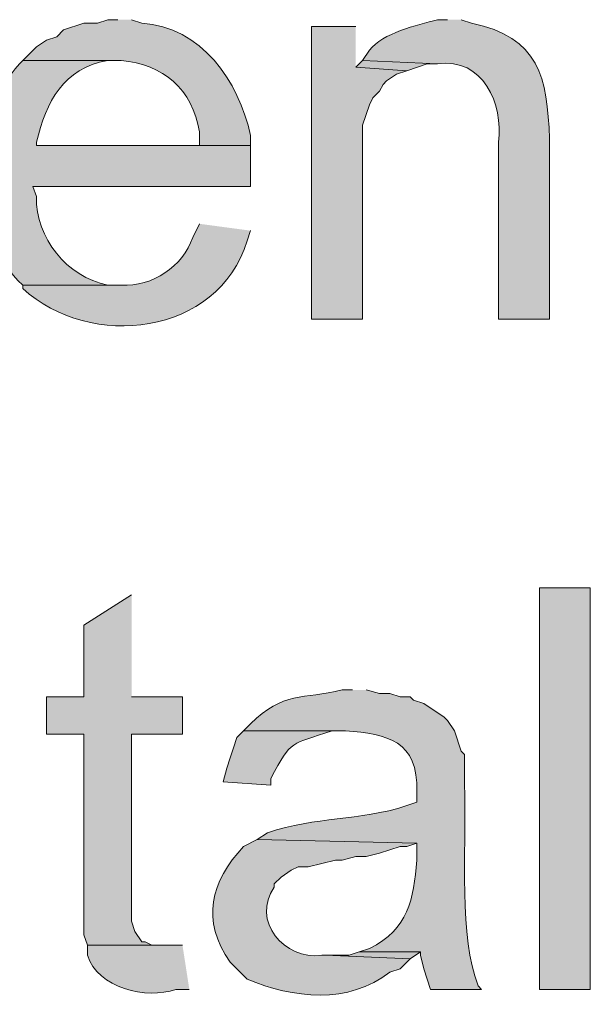
# Model space of a CAD drawing. Units: inches. Extents: x 16 to 195, y 62 to 219.
# Drawn here: x 153 to 156, y 174 to 180 of the extents above; entities that cross this region are included whole.
import ezdxf

# ---------------------------------------------------------------- set-up
doc = ezdxf.new("R2010")
doc.units = ezdxf.units.IN
doc.header["$MEASUREMENT"] = 0
doc.layers.add('Layer 1', color=7, linetype='Continuous')

msp = doc.modelspace()

# ---------------------------------------------------------------- hatches: boundary and pattern name
at = {"layer": 'Layer 1', "true_color": 0xffffff}
h = msp.add_hatch(color=7, dxfattribs=at)
edge = h.paths.add_edge_path()
edge.add_spline(control_points=[(153.1832, 179.8814), (153.1832, 179.8814), (153.1197, 179.8814), (153.1197, 179.8814), (153.1197, 179.8814), (153.0562, 179.8602), (153.0562, 179.8602), (153.0562, 179.8602), (152.9715, 179.8602), (152.9715, 179.8602), (152.9715, 179.8602), (152.8445, 179.8179), (152.8445, 179.8179), (152.8445, 179.8179), (152.8022, 179.7755), (152.8022, 179.7755), (152.8022, 179.7755), (152.7387, 179.7544), (152.7387, 179.7544), (152.7387, 179.7544), (152.6752, 179.712), (152.6752, 179.712), (152.6752, 179.712), (152.5905, 179.6274), (152.5905, 179.6274), (152.5905, 179.6274), (153.2043, 179.6274), (153.2043, 179.6274), (153.4626, 179.6048), (153.6488, 179.4499), (153.6912, 179.1829), (153.6912, 179.1829), (153.6912, 179.0982), (153.6912, 179.0982), (153.6912, 179.0982), (152.6752, 179.0982), (152.6752, 179.0982), (152.6752, 179.0982), (154.0087, 179.0982), (154.0087, 179.0982), (154.0087, 179.0982), (154.0087, 179.1617), (154.0087, 179.1617), (153.9374, 179.5007), (153.7003, 179.8366), (153.3313, 179.8602), (153.3313, 179.8602), (153.2678, 179.8814), (153.2678, 179.8814)], knot_values=[0, 0, 0, 0, 0.352778, 0.352778, 0.352778, 0.705556, 0.705556, 0.705556, 1.058333, 1.058333, 1.058333, 1.411111, 1.411111, 1.411111, 1.763889, 1.763889, 1.763889, 2.116667, 2.116667, 2.116667, 2.469444, 2.469444, 2.469444, 2.822222, 2.822222, 2.822222, 3.175, 3.175, 3.175, 3.527778, 3.527778, 3.527778, 3.880556, 3.880556, 3.880556, 4.233333, 4.233333, 4.233333, 4.586111, 4.586111, 4.586111, 4.938889, 4.938889, 4.938889, 5.291667, 5.291667, 5.291667, 5.644444, 5.644444, 5.644444, 5.644444], degree=3, periodic=0)
edge.add_line((153.2678, 179.8814), (153.1832, 179.8814))
h = msp.add_hatch(color=7, dxfattribs=at)
edge = h.paths.add_edge_path()
edge.add_spline(control_points=[(155.2363, 179.8814), (155.2363, 179.8814), (155.1728, 179.8814), (155.1728, 179.8814), (155.0437, 179.8443), (154.8331, 179.8017), (154.7495, 179.6909), (154.7495, 179.6909), (154.7072, 179.6274), (154.7072, 179.6274), (154.7072, 179.6274), (155.1728, 179.6062), (155.1728, 179.6062), (155.4607, 179.6482), (155.5817, 179.3565), (155.5538, 179.1194), (155.5538, 179.1194), (155.5538, 178.0187), (155.5538, 178.0187), (155.5538, 178.0187), (155.8713, 178.0187), (155.8713, 178.0187), (155.8713, 178.0187), (155.8713, 179.1406), (155.8713, 179.1406), (155.8569, 179.5237), (155.8071, 179.7731), (155.3845, 179.8602), (155.3845, 179.8602), (155.321, 179.8814), (155.321, 179.8814)], knot_values=[0, 0, 0, 0, 0.352778, 0.352778, 0.352778, 0.705556, 0.705556, 0.705556, 1.058333, 1.058333, 1.058333, 1.411111, 1.411111, 1.411111, 1.763889, 1.763889, 1.763889, 2.116667, 2.116667, 2.116667, 2.469444, 2.469444, 2.469444, 2.822222, 2.822222, 2.822222, 3.175, 3.175, 3.175, 3.527778, 3.527778, 3.527778, 3.527778], degree=3, periodic=0)
edge.add_line((155.321, 179.8814), (155.2363, 179.8814))
for points in [[(154.6648, 179.8391), (154.3897, 179.8391), (154.3897, 178.0187), (154.7072, 178.0187), (154.7072, 179.2252), (154.7495, 179.3522), (154.7707, 179.3946), (154.813, 179.4369), (154.8342, 179.4792), (154.8553, 179.5004), (154.9188, 179.5427), (154.9823, 179.5639), (154.6648, 179.5851)], [(154.7072, 179.6274), (154.6648, 179.585), (154.9823, 179.5639), (155.1093, 179.6062), (155.1728, 179.6062)], [(153.2678, 176.3042), (152.9715, 176.1137), (152.9715, 175.6692), (152.7387, 175.6692), (152.7387, 175.4364), (152.9715, 175.4364), (152.9715, 174.1876), (152.9927, 174.1241), (153.4583, 174.1241), (153.3948, 174.1241), (153.3525, 174.1452), (153.3313, 174.1452), (153.289, 174.2087), (153.2678, 174.2722), (153.2678, 175.4364), (153.5853, 175.4364), (153.5853, 175.6692), (153.2678, 175.6692)], [(154.686, 174.0817), (154.6225, 174.0605), (154.4743, 174.0605), (155.0035, 174.0394), (155.067, 174.0817)]]:
    msp.add_hatch(color=7, dxfattribs=at).paths.add_polyline_path(points)
h = msp.add_hatch(color=7, dxfattribs=at)
edge = h.paths.add_edge_path()
edge.add_spline(control_points=[(152.5905, 179.6274), (152.5905, 179.6274), (152.5693, 179.6062), (152.5693, 179.6062), (152.279, 179.2901), (152.2582, 178.5235), (152.5905, 178.2304), (152.5905, 178.2304), (153.2043, 178.2304), (153.2043, 178.2304), (153.2043, 178.2304), (153.1197, 178.2304), (153.1197, 178.2304), (152.8635, 178.2822), (152.673, 178.5228), (152.6752, 178.7807), (152.6752, 178.7807), (152.654, 178.8442), (152.654, 178.8442), (152.654, 178.8442), (154.0087, 178.8442), (154.0087, 178.8442), (154.0087, 178.8442), (154.0087, 179.0982), (154.0087, 179.0982), (154.0087, 179.0982), (152.6752, 179.0982), (152.6752, 179.0982), (152.6752, 179.0982), (152.6752, 179.1194), (152.6752, 179.1194), (152.7383, 179.3713), (152.8406, 179.5794), (153.1197, 179.6274), (153.1197, 179.6274), (153.2043, 179.6274), (153.2043, 179.6274)], knot_values=[0, 0, 0, 0, 0.352778, 0.352778, 0.352778, 0.705556, 0.705556, 0.705556, 1.058333, 1.058333, 1.058333, 1.411111, 1.411111, 1.411111, 1.763889, 1.763889, 1.763889, 2.116667, 2.116667, 2.116667, 2.469444, 2.469444, 2.469444, 2.822222, 2.822222, 2.822222, 3.175, 3.175, 3.175, 3.527778, 3.527778, 3.527778, 3.880556, 3.880556, 3.880556, 4.233333, 4.233333, 4.233333, 4.233333], degree=3, periodic=0)
edge.add_line((153.2043, 179.6274), (152.5905, 179.6274))
h = msp.add_hatch(color=7, dxfattribs=at)
edge = h.paths.add_edge_path()
edge.add_spline(control_points=[(153.6912, 178.6114), (153.6912, 178.6114), (153.6488, 178.5267), (153.6488, 178.5267), (153.5874, 178.3457), (153.3984, 178.2191), (153.2043, 178.2304), (153.2043, 178.2304), (152.5905, 178.2304), (152.5905, 178.2304), (152.5905, 178.2304), (152.5905, 178.2092), (152.5905, 178.2092), (153.0089, 177.8229), (153.8069, 177.9129), (153.9875, 178.5055), (153.9875, 178.5055), (154.0087, 178.569), (154.0087, 178.569)], knot_values=[0, 0, 0, 0, 0.352778, 0.352778, 0.352778, 0.705556, 0.705556, 0.705556, 1.058333, 1.058333, 1.058333, 1.411111, 1.411111, 1.411111, 1.763889, 1.763889, 1.763889, 2.116667, 2.116667, 2.116667, 2.116667], degree=3, periodic=0)
edge.add_line((154.0087, 178.569), (153.6912, 178.6114))
h = msp.add_hatch(color=7, dxfattribs=at)
h.dxf.hatch_style = 2
h.paths.add_polyline_path([(155.8078, 173.8489), (156.1253, 173.8489), (156.1253, 176.3465), (155.8078, 176.3465)])
h = msp.add_hatch(color=7, dxfattribs=at)
edge = h.paths.add_edge_path()
edge.add_spline(control_points=[(154.6437, 175.7116), (154.6437, 175.7116), (154.5802, 175.7116), (154.5802, 175.7116), (154.3332, 175.6516), (154.2157, 175.7038), (154.0087, 175.4999), (154.0087, 175.4999), (153.9663, 175.4576), (153.9663, 175.4576), (153.9663, 175.4576), (154.6013, 175.4576), (154.6013, 175.4576), (154.8631, 175.436), (155.0529, 175.3979), (155.0458, 175.0765), (155.0458, 175.0765), (155.0458, 175.013), (155.0458, 175.013), (155.0458, 175.013), (154.9823, 174.9919), (154.9823, 174.9919), (154.6772, 174.8924), (154.4214, 174.9266), (154.1145, 174.8225), (154.1145, 174.8225), (154.051, 174.7802), (154.051, 174.7802), (154.051, 174.7802), (155.0458, 174.759), (155.0458, 174.759), (155.0458, 174.759), (155.0458, 174.6532), (155.0458, 174.6532), (155.0218, 174.407), (154.9961, 174.226), (154.7495, 174.1029), (154.7495, 174.1029), (154.686, 174.0817), (154.686, 174.0817), (154.686, 174.0817), (155.067, 174.0817), (155.067, 174.0817), (155.067, 174.0817), (155.067, 174.0605), (155.067, 174.0605), (155.067, 174.0605), (155.0882, 173.9759), (155.0882, 173.9759), (155.0882, 173.9759), (155.1093, 173.9124), (155.1093, 173.9124), (155.1093, 173.9124), (155.1305, 173.8489), (155.1305, 173.8489), (155.1305, 173.8489), (155.448, 173.8489), (155.448, 173.8489), (155.448, 173.8489), (155.4268, 173.8701), (155.4268, 173.8701), (155.4268, 173.8701), (155.4057, 173.9335), (155.4057, 173.9335), (155.3062, 174.2429), (155.3559, 174.8236), (155.3422, 175.1189), (155.3422, 175.1189), (155.3422, 175.3094), (155.3422, 175.3094), (155.3422, 175.3094), (155.321, 175.3305), (155.321, 175.3305), (155.321, 175.3305), (155.2787, 175.4576), (155.2787, 175.4576), (155.2787, 175.4576), (155.2363, 175.521), (155.2363, 175.521), (155.2363, 175.521), (155.2152, 175.5422), (155.2152, 175.5422), (155.2152, 175.5422), (155.0882, 175.6269), (155.0882, 175.6269), (155.0882, 175.6269), (155.0247, 175.648), (155.0247, 175.648), (155.0247, 175.648), (155.0035, 175.6692), (155.0035, 175.6692), (155.0035, 175.6692), (154.94, 175.6692), (154.94, 175.6692), (154.94, 175.6692), (154.8765, 175.6904), (154.8765, 175.6904), (154.8765, 175.6904), (154.813, 175.6904), (154.813, 175.6904), (154.813, 175.6904), (154.7283, 175.7116), (154.7283, 175.7116)], knot_values=[0, 0, 0, 0, 0.352778, 0.352778, 0.352778, 0.705556, 0.705556, 0.705556, 1.058333, 1.058333, 1.058333, 1.411111, 1.411111, 1.411111, 1.763889, 1.763889, 1.763889, 2.116667, 2.116667, 2.116667, 2.469444, 2.469444, 2.469444, 2.822222, 2.822222, 2.822222, 3.175, 3.175, 3.175, 3.527778, 3.527778, 3.527778, 3.880556, 3.880556, 3.880556, 4.233333, 4.233333, 4.233333, 4.586111, 4.586111, 4.586111, 4.938889, 4.938889, 4.938889, 5.291667, 5.291667, 5.291667, 5.644444, 5.644444, 5.644444, 5.997222, 5.997222, 5.997222, 6.35, 6.35, 6.35, 6.702778, 6.702778, 6.702778, 7.055556, 7.055556, 7.055556, 7.408333, 7.408333, 7.408333, 7.761111, 7.761111, 7.761111, 8.113889, 8.113889, 8.113889, 8.466667, 8.466667, 8.466667, 8.819444, 8.819444, 8.819444, 9.172222, 9.172222, 9.172222, 9.525, 9.525, 9.525, 9.877778, 9.877778, 9.877778, 10.230556, 10.230556, 10.230556, 10.583333, 10.583333, 10.583333, 10.936111, 10.936111, 10.936111, 11.288889, 11.288889, 11.288889, 11.641667, 11.641667, 11.641667, 11.994444, 11.994444, 11.994444, 11.994444], degree=3, periodic=0)
edge.add_line((154.7283, 175.7116), (154.6437, 175.7116))
h = msp.add_hatch(color=7, dxfattribs=at)
edge = h.paths.add_edge_path()
edge.add_spline(control_points=[(153.9663, 175.4576), (153.9663, 175.4576), (153.924, 175.4152), (153.924, 175.4152), (153.924, 175.4152), (153.9028, 175.3517), (153.9028, 175.3517), (153.9028, 175.3517), (153.8817, 175.2882), (153.8817, 175.2882), (153.8817, 175.2882), (153.8605, 175.2247), (153.8605, 175.2247), (153.8605, 175.2247), (153.8393, 175.14), (153.8393, 175.14), (153.8393, 175.14), (154.1357, 175.1189), (154.1357, 175.1189), (154.1357, 175.1189), (154.1357, 175.1612), (154.1357, 175.1612), (154.268, 175.4085), (154.2577, 175.3683), (154.5167, 175.4576), (154.5167, 175.4576), (154.6013, 175.4576), (154.6013, 175.4576)], knot_values=[0, 0, 0, 0, 0.352778, 0.352778, 0.352778, 0.705556, 0.705556, 0.705556, 1.058333, 1.058333, 1.058333, 1.411111, 1.411111, 1.411111, 1.763889, 1.763889, 1.763889, 2.116667, 2.116667, 2.116667, 2.469444, 2.469444, 2.469444, 2.822222, 2.822222, 2.822222, 3.175, 3.175, 3.175, 3.175], degree=3, periodic=0)
edge.add_line((154.6013, 175.4576), (153.9663, 175.4576))
h = msp.add_hatch(color=7, dxfattribs=at)
edge = h.paths.add_edge_path()
edge.add_spline(control_points=[(154.051, 174.7802), (154.051, 174.7802), (153.9663, 174.7379), (153.9663, 174.7379), (153.7585, 174.5174), (153.701, 174.2772), (153.8817, 174.0182), (153.8817, 174.0182), (153.9875, 173.9124), (153.9875, 173.9124), (154.2729, 173.791), (154.6207, 173.7557), (154.8765, 173.9547), (154.8765, 173.9547), (154.94, 173.9759), (154.94, 173.9759), (154.94, 173.9759), (155.0035, 174.0394), (155.0035, 174.0394), (155.0035, 174.0394), (154.4743, 174.0606), (154.4743, 174.0606), (154.4743, 174.0606), (154.4532, 174.0606), (154.4532, 174.0606), (154.2179, 174.0277), (154.0108, 174.2775), (154.1568, 174.4839), (154.1568, 174.4839), (154.1568, 174.505), (154.1568, 174.505), (154.1568, 174.505), (154.1992, 174.5474), (154.1992, 174.5474), (154.1992, 174.5474), (154.2627, 174.5897), (154.2627, 174.5897), (154.2627, 174.5897), (154.305, 174.6109), (154.305, 174.6109), (154.305, 174.6109), (154.3685, 174.6109), (154.3685, 174.6109), (154.3685, 174.6109), (154.5378, 174.6532), (154.5378, 174.6532), (154.5378, 174.6532), (154.5802, 174.6532), (154.5802, 174.6532), (154.5802, 174.6532), (154.6648, 174.6744), (154.6648, 174.6744), (154.6648, 174.6744), (154.7283, 174.6744), (154.7283, 174.6744), (154.7283, 174.6744), (154.813, 174.6955), (154.813, 174.6955), (154.813, 174.6955), (154.94, 174.7379), (154.94, 174.7379), (154.94, 174.7379), (154.9823, 174.7379), (154.9823, 174.7379), (154.9823, 174.7379), (155.0458, 174.759), (155.0458, 174.759)], knot_values=[0, 0, 0, 0, 0.352778, 0.352778, 0.352778, 0.705556, 0.705556, 0.705556, 1.058333, 1.058333, 1.058333, 1.411111, 1.411111, 1.411111, 1.763889, 1.763889, 1.763889, 2.116667, 2.116667, 2.116667, 2.469444, 2.469444, 2.469444, 2.822222, 2.822222, 2.822222, 3.175, 3.175, 3.175, 3.527778, 3.527778, 3.527778, 3.880556, 3.880556, 3.880556, 4.233333, 4.233333, 4.233333, 4.586111, 4.586111, 4.586111, 4.938889, 4.938889, 4.938889, 5.291667, 5.291667, 5.291667, 5.644444, 5.644444, 5.644444, 5.997222, 5.997222, 5.997222, 6.35, 6.35, 6.35, 6.702778, 6.702778, 6.702778, 7.055556, 7.055556, 7.055556, 7.408333, 7.408333, 7.408333, 7.761111, 7.761111, 7.761111, 7.761111], degree=3, periodic=0)
edge.add_line((155.0458, 174.759), (154.051, 174.7802))
h = msp.add_hatch(color=7, dxfattribs=at)
edge = h.paths.add_edge_path()
edge.add_spline(control_points=[(153.5853, 174.1241), (153.5853, 174.1241), (152.9927, 174.1241), (152.9927, 174.1241), (152.9927, 174.1241), (152.9927, 174.0605), (152.9927, 174.0605), (153.0579, 173.857), (153.361, 173.7822), (153.543, 173.8489), (153.543, 173.8489), (153.6277, 173.8489), (153.6277, 173.8489)], knot_values=[0, 0, 0, 0, 0.352778, 0.352778, 0.352778, 0.705556, 0.705556, 0.705556, 1.058333, 1.058333, 1.058333, 1.411111, 1.411111, 1.411111, 1.411111], degree=3, periodic=0)
edge.add_line((153.6277, 173.8489), (153.5853, 174.1241))

# ---------------------------------------------------------------- linework, layer by layer
at = {"layer": 'Layer 1', "lineweight": 0}
for points in [[(154.6648, 179.8391), (154.3897, 179.8391), (154.3897, 178.0187), (154.7072, 178.0187), (154.7072, 179.2252), (154.7495, 179.3522), (154.7707, 179.3946), (154.813, 179.4369), (154.8342, 179.4792), (154.8553, 179.5004), (154.9188, 179.5427), (154.9823, 179.5639), (154.6648, 179.5851)], [(154.7072, 179.6274), (154.6648, 179.585), (154.9823, 179.5639), (155.1093, 179.6062), (155.1728, 179.6062)], [(153.2678, 176.3042), (152.9715, 176.1137), (152.9715, 175.6692), (152.7387, 175.6692), (152.7387, 175.4364), (152.9715, 175.4364), (152.9715, 174.1876), (152.9927, 174.1241), (153.4583, 174.1241), (153.3948, 174.1241), (153.3525, 174.1452), (153.3313, 174.1452), (153.289, 174.2087), (153.2678, 174.2722), (153.2678, 175.4364), (153.5853, 175.4364), (153.5853, 175.6692), (153.2678, 175.6692)], [(155.8078, 173.8489), (156.1253, 173.8489), (156.1253, 176.3465), (155.8078, 176.3465), (155.8078, 173.8489)], [(154.686, 174.0817), (154.6225, 174.0605), (154.4743, 174.0605), (155.0035, 174.0394), (155.067, 174.0817)]]:
    msp.add_lwpolyline(points, dxfattribs=at)
for points, knots in [([(153.1832, 179.8814), (153.1832, 179.8814), (153.1197, 179.8814), (153.1197, 179.8814), (153.1197, 179.8814), (153.0562, 179.8602), (153.0562, 179.8602), (153.0562, 179.8602), (152.9715, 179.8602), (152.9715, 179.8602), (152.9715, 179.8602), (152.8445, 179.8179), (152.8445, 179.8179), (152.8445, 179.8179), (152.8022, 179.7755), (152.8022, 179.7755), (152.8022, 179.7755), (152.7387, 179.7544), (152.7387, 179.7544), (152.7387, 179.7544), (152.6752, 179.712), (152.6752, 179.712), (152.6752, 179.712), (152.5905, 179.6274), (152.5905, 179.6274), (152.5905, 179.6274), (153.2043, 179.6274), (153.2043, 179.6274), (153.4626, 179.6048), (153.6488, 179.4499), (153.6912, 179.1829), (153.6912, 179.1829), (153.6912, 179.0982), (153.6912, 179.0982), (153.6912, 179.0982), (152.6752, 179.0982), (152.6752, 179.0982), (152.6752, 179.0982), (154.0087, 179.0982), (154.0087, 179.0982), (154.0087, 179.0982), (154.0087, 179.1617), (154.0087, 179.1617), (153.9374, 179.5007), (153.7003, 179.8366), (153.3313, 179.8602), (153.3313, 179.8602), (153.2678, 179.8814), (153.2678, 179.8814)], [0, 0, 0, 0, 1, 1, 1, 2, 2, 2, 3, 3, 3, 4, 4, 4, 5, 5, 5, 6, 6, 6, 7, 7, 7, 8, 8, 8, 9, 9, 9, 10, 10, 10, 11, 11, 11, 12, 12, 12, 13, 13, 13, 14, 14, 14, 15, 15, 15, 16, 16, 16, 16]), ([(155.2363, 179.8814), (155.2363, 179.8814), (155.1728, 179.8814), (155.1728, 179.8814), (155.0437, 179.8443), (154.8331, 179.8017), (154.7495, 179.6909), (154.7495, 179.6909), (154.7072, 179.6274), (154.7072, 179.6274), (154.7072, 179.6274), (155.1728, 179.6062), (155.1728, 179.6062), (155.4607, 179.6482), (155.5817, 179.3565), (155.5538, 179.1194), (155.5538, 179.1194), (155.5538, 178.0187), (155.5538, 178.0187), (155.5538, 178.0187), (155.8713, 178.0187), (155.8713, 178.0187), (155.8713, 178.0187), (155.8713, 179.1406), (155.8713, 179.1406), (155.8569, 179.5237), (155.8071, 179.7731), (155.3845, 179.8602), (155.3845, 179.8602), (155.321, 179.8814), (155.321, 179.8814)], [0, 0, 0, 0, 1, 1, 1, 2, 2, 2, 3, 3, 3, 4, 4, 4, 5, 5, 5, 6, 6, 6, 7, 7, 7, 8, 8, 8, 9, 9, 9, 10, 10, 10, 10]), ([(152.5905, 179.6274), (152.5905, 179.6274), (152.5693, 179.6062), (152.5693, 179.6062), (152.279, 179.2901), (152.2582, 178.5235), (152.5905, 178.2304), (152.5905, 178.2304), (153.2043, 178.2304), (153.2043, 178.2304), (153.2043, 178.2304), (153.1197, 178.2304), (153.1197, 178.2304), (152.8635, 178.2822), (152.673, 178.5228), (152.6752, 178.7807), (152.6752, 178.7807), (152.654, 178.8442), (152.654, 178.8442), (152.654, 178.8442), (154.0087, 178.8442), (154.0087, 178.8442), (154.0087, 178.8442), (154.0087, 179.0982), (154.0087, 179.0982), (154.0087, 179.0982), (152.6752, 179.0982), (152.6752, 179.0982), (152.6752, 179.0982), (152.6752, 179.1194), (152.6752, 179.1194), (152.7383, 179.3713), (152.8406, 179.5794), (153.1197, 179.6274), (153.1197, 179.6274), (153.2043, 179.6274), (153.2043, 179.6274)], [0, 0, 0, 0, 1, 1, 1, 2, 2, 2, 3, 3, 3, 4, 4, 4, 5, 5, 5, 6, 6, 6, 7, 7, 7, 8, 8, 8, 9, 9, 9, 10, 10, 10, 11, 11, 11, 12, 12, 12, 12]), ([(153.6912, 178.6114), (153.6912, 178.6114), (153.6488, 178.5267), (153.6488, 178.5267), (153.5874, 178.3457), (153.3984, 178.2191), (153.2043, 178.2304), (153.2043, 178.2304), (152.5905, 178.2304), (152.5905, 178.2304), (152.5905, 178.2304), (152.5905, 178.2092), (152.5905, 178.2092), (153.0089, 177.8229), (153.8069, 177.9129), (153.9875, 178.5055), (153.9875, 178.5055), (154.0087, 178.569), (154.0087, 178.569)], [0, 0, 0, 0, 1, 1, 1, 2, 2, 2, 3, 3, 3, 4, 4, 4, 5, 5, 5, 6, 6, 6, 6]), ([(154.6437, 175.7116), (154.6437, 175.7116), (154.5802, 175.7116), (154.5802, 175.7116), (154.3332, 175.6516), (154.2157, 175.7038), (154.0087, 175.4999), (154.0087, 175.4999), (153.9663, 175.4576), (153.9663, 175.4576), (153.9663, 175.4576), (154.6013, 175.4576), (154.6013, 175.4576), (154.8631, 175.436), (155.0529, 175.3979), (155.0458, 175.0765), (155.0458, 175.0765), (155.0458, 175.013), (155.0458, 175.013), (155.0458, 175.013), (154.9823, 174.9919), (154.9823, 174.9919), (154.6772, 174.8924), (154.4214, 174.9266), (154.1145, 174.8225), (154.1145, 174.8225), (154.051, 174.7802), (154.051, 174.7802), (154.051, 174.7802), (155.0458, 174.759), (155.0458, 174.759), (155.0458, 174.759), (155.0458, 174.6532), (155.0458, 174.6532), (155.0218, 174.407), (154.9961, 174.226), (154.7495, 174.1029), (154.7495, 174.1029), (154.686, 174.0817), (154.686, 174.0817), (154.686, 174.0817), (155.067, 174.0817), (155.067, 174.0817), (155.067, 174.0817), (155.067, 174.0605), (155.067, 174.0605), (155.067, 174.0605), (155.0882, 173.9759), (155.0882, 173.9759), (155.0882, 173.9759), (155.1093, 173.9124), (155.1093, 173.9124), (155.1093, 173.9124), (155.1305, 173.8489), (155.1305, 173.8489), (155.1305, 173.8489), (155.448, 173.8489), (155.448, 173.8489), (155.448, 173.8489), (155.4268, 173.8701), (155.4268, 173.8701), (155.4268, 173.8701), (155.4057, 173.9335), (155.4057, 173.9335), (155.3062, 174.2429), (155.3559, 174.8236), (155.3422, 175.1189), (155.3422, 175.1189), (155.3422, 175.3094), (155.3422, 175.3094), (155.3422, 175.3094), (155.321, 175.3305), (155.321, 175.3305), (155.321, 175.3305), (155.2787, 175.4576), (155.2787, 175.4576), (155.2787, 175.4576), (155.2363, 175.521), (155.2363, 175.521), (155.2363, 175.521), (155.2152, 175.5422), (155.2152, 175.5422), (155.2152, 175.5422), (155.0882, 175.6269), (155.0882, 175.6269), (155.0882, 175.6269), (155.0247, 175.648), (155.0247, 175.648), (155.0247, 175.648), (155.0035, 175.6692), (155.0035, 175.6692), (155.0035, 175.6692), (154.94, 175.6692), (154.94, 175.6692), (154.94, 175.6692), (154.8765, 175.6904), (154.8765, 175.6904), (154.8765, 175.6904), (154.813, 175.6904), (154.813, 175.6904), (154.813, 175.6904), (154.7283, 175.7116), (154.7283, 175.7116)], [0, 0, 0, 0, 1, 1, 1, 2, 2, 2, 3, 3, 3, 4, 4, 4, 5, 5, 5, 6, 6, 6, 7, 7, 7, 8, 8, 8, 9, 9, 9, 10, 10, 10, 11, 11, 11, 12, 12, 12, 13, 13, 13, 14, 14, 14, 15, 15, 15, 16, 16, 16, 17, 17, 17, 18, 18, 18, 19, 19, 19, 20, 20, 20, 21, 21, 21, 22, 22, 22, 23, 23, 23, 24, 24, 24, 25, 25, 25, 26, 26, 26, 27, 27, 27, 28, 28, 28, 29, 29, 29, 30, 30, 30, 31, 31, 31, 32, 32, 32, 33, 33, 33, 34, 34, 34, 34]), ([(153.9663, 175.4576), (153.9663, 175.4576), (153.924, 175.4152), (153.924, 175.4152), (153.924, 175.4152), (153.9028, 175.3517), (153.9028, 175.3517), (153.9028, 175.3517), (153.8817, 175.2882), (153.8817, 175.2882), (153.8817, 175.2882), (153.8605, 175.2247), (153.8605, 175.2247), (153.8605, 175.2247), (153.8393, 175.14), (153.8393, 175.14), (153.8393, 175.14), (154.1357, 175.1189), (154.1357, 175.1189), (154.1357, 175.1189), (154.1357, 175.1612), (154.1357, 175.1612), (154.268, 175.4085), (154.2577, 175.3683), (154.5167, 175.4576), (154.5167, 175.4576), (154.6013, 175.4576), (154.6013, 175.4576)], [0, 0, 0, 0, 1, 1, 1, 2, 2, 2, 3, 3, 3, 4, 4, 4, 5, 5, 5, 6, 6, 6, 7, 7, 7, 8, 8, 8, 9, 9, 9, 9]), ([(154.051, 174.7802), (154.051, 174.7802), (153.9663, 174.7379), (153.9663, 174.7379), (153.7585, 174.5174), (153.701, 174.2772), (153.8817, 174.0182), (153.8817, 174.0182), (153.9875, 173.9124), (153.9875, 173.9124), (154.2729, 173.791), (154.6207, 173.7557), (154.8765, 173.9547), (154.8765, 173.9547), (154.94, 173.9759), (154.94, 173.9759), (154.94, 173.9759), (155.0035, 174.0394), (155.0035, 174.0394), (155.0035, 174.0394), (154.4743, 174.0606), (154.4743, 174.0606), (154.4743, 174.0606), (154.4532, 174.0606), (154.4532, 174.0606), (154.2179, 174.0277), (154.0108, 174.2775), (154.1568, 174.4839), (154.1568, 174.4839), (154.1568, 174.505), (154.1568, 174.505), (154.1568, 174.505), (154.1992, 174.5474), (154.1992, 174.5474), (154.1992, 174.5474), (154.2627, 174.5897), (154.2627, 174.5897), (154.2627, 174.5897), (154.305, 174.6109), (154.305, 174.6109), (154.305, 174.6109), (154.3685, 174.6109), (154.3685, 174.6109), (154.3685, 174.6109), (154.5378, 174.6532), (154.5378, 174.6532), (154.5378, 174.6532), (154.5802, 174.6532), (154.5802, 174.6532), (154.5802, 174.6532), (154.6648, 174.6744), (154.6648, 174.6744), (154.6648, 174.6744), (154.7283, 174.6744), (154.7283, 174.6744), (154.7283, 174.6744), (154.813, 174.6955), (154.813, 174.6955), (154.813, 174.6955), (154.94, 174.7379), (154.94, 174.7379), (154.94, 174.7379), (154.9823, 174.7379), (154.9823, 174.7379), (154.9823, 174.7379), (155.0458, 174.759), (155.0458, 174.759)], [0, 0, 0, 0, 1, 1, 1, 2, 2, 2, 3, 3, 3, 4, 4, 4, 5, 5, 5, 6, 6, 6, 7, 7, 7, 8, 8, 8, 9, 9, 9, 10, 10, 10, 11, 11, 11, 12, 12, 12, 13, 13, 13, 14, 14, 14, 15, 15, 15, 16, 16, 16, 17, 17, 17, 18, 18, 18, 19, 19, 19, 20, 20, 20, 21, 21, 21, 22, 22, 22, 22]), ([(153.5853, 174.1241), (153.5853, 174.1241), (152.9927, 174.1241), (152.9927, 174.1241), (152.9927, 174.1241), (152.9927, 174.0605), (152.9927, 174.0605), (153.0579, 173.857), (153.361, 173.7822), (153.543, 173.8489), (153.543, 173.8489), (153.6277, 173.8489), (153.6277, 173.8489)], [0, 0, 0, 0, 1, 1, 1, 2, 2, 2, 3, 3, 3, 4, 4, 4, 4])]:
    msp.add_open_spline(points, degree=3, knots=knots, dxfattribs=at)

doc.saveas('drawing.dxf')
